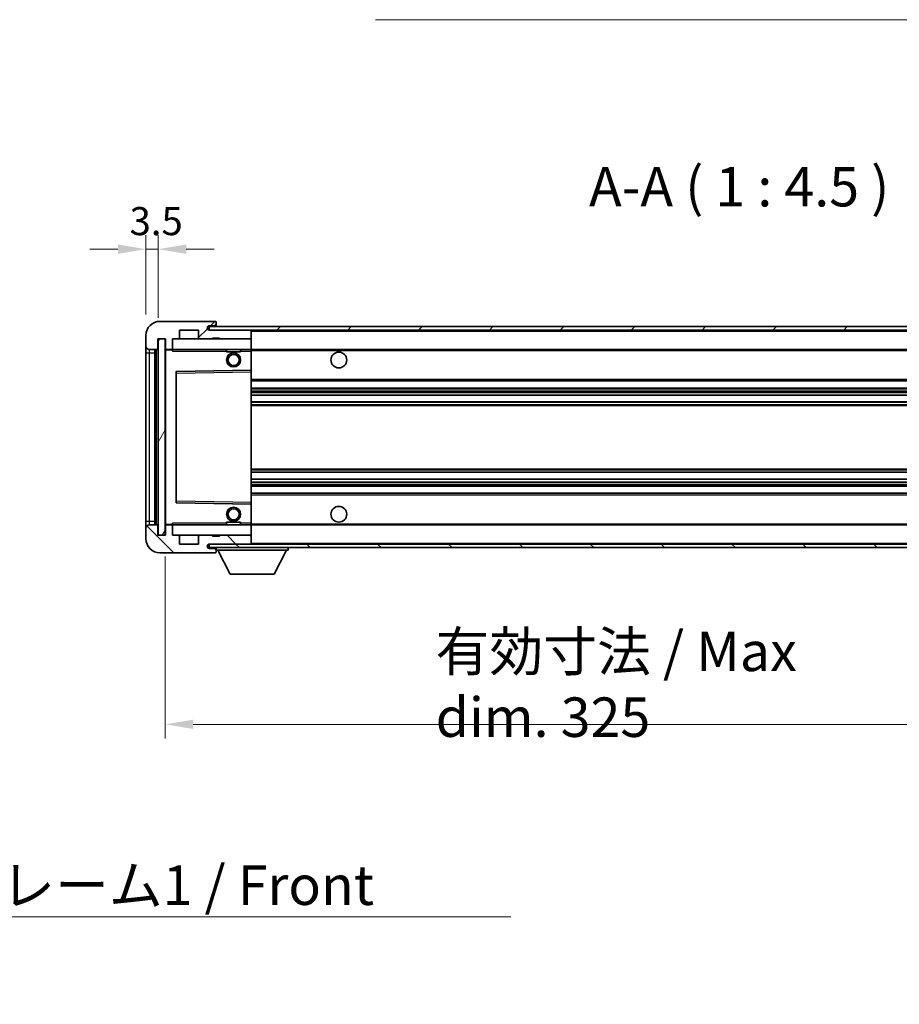
# Model space of a CAD drawing. Units: millimetres. Extents: x 58 to 10099, y 32 to 1297.
# Drawn here: x 2540 to 2791, y 790 to 1071 of the extents above; entities that cross this region are included whole.
import ezdxf

# ---------------------------------------------------------------- set-up
doc = ezdxf.new("R2010")
doc.units = ezdxf.units.MM
doc.header["$LTSCALE"] = 4
doc.layers.get('Defpoints').update_dxf_attribs({"lineweight": 25})
for name, color, linetype, lineweight in [('Dimension (ISO)', 7, 'Continuous', 18), ('Dimension (ISO) @ 1', 7, 'Continuous', 18), ('Hatch (ISO)', 1, 'Continuous', 18), ('Symbol (ISO)', 7, 'Continuous', 18), ('Visible (ISO)', 7, 'Continuous', 35), ('Visible Narrow (ISO)', 7, 'Continuous', 25)]:
    doc.layers.add(name, color=color, linetype=linetype, lineweight=lineweight)
doc.styles.add('Note Text (TK)', font='txt')
doc.dimstyles.new('Default - Method 1b (TK)', dxfattribs={"dimscale": 4, "dimtxt": 2.5, "dimasz": 2.5, "dimexe": 1, "dimexo": 1.5, "dimgap": 1, "dimtad": 1, "dimtoh": 1, "dimrnd": 1e-08, "dimdsep": 46, "dimtxsty": 'Note Text (TK)', "dimcen": 0.09, "dimdle": 5, "dimclrd": 100, "dimclre": 100, "dimclrt": 7, "dimadec": 1, "dimazin": 1, "dimtfac": 1, "dimtmove": 0, "dimatfit": 3, "dimfxl": 1, "dimtolj": 1, "dimlwd": -1, "dimlwe": -1, "dimarcsym": 0})
doc.dimstyles.new('Default - Method 1b (TK)$7', dxfattribs={"dimscale": 4, "dimtxt": 2.5, "dimasz": 2.5, "dimexe": 1, "dimexo": 1.5, "dimgap": 1, "dimtad": 1, "dimtoh": 1, "dimrnd": 1e-08, "dimdsep": 46, "dimtxsty": 'Note Text (TK)', "dimcen": 0.09, "dimdle": 5, "dimclrd": 100, "dimclre": 100, "dimclrt": 7, "dimadec": 1, "dimazin": 1, "dimtfac": 1, "dimtmove": 0, "dimatfit": 3, "dimfxl": 1, "dimtolj": 1, "dimlwd": -1, "dimlwe": -1, "dimarcsym": 0})
pattern_1 = [(45, (1566.75, -4), (-10.10279, 10.10279), [])]
pattern_2 = [(135.0002, (1566.75, -4), (-10.10275, -10.10283), [])]

# ---------------------------------------------------------------- blocks, each defined once
blk = doc.blocks.new('*D272')
at = {"layer": 'Defpoints', "color": 0}
for p in [(2581.54, 923.51), (2906.54, 923.61), (2906.54, 869.61)]:
    blk.add_point(p, dxfattribs=at)
at = {"layer": 'Dimension (ISO)', "color": 100}
for p, q in [((2581.54, 917.51), (2581.54, 865.61)), ((2906.54, 917.61), (2906.54, 865.61)), ((2589.54, 869.61), (2898.54, 869.61))]:
    blk.add_line(p, q, dxfattribs=at)
for points in [[(2589.54, 870.94), (2589.54, 868.28), (2581.54, 869.61)], [(2898.54, 870.94), (2898.54, 868.28), (2906.54, 869.61)]]:
    blk.add_solid(points, dxfattribs=at)
at = {"layer": 'Dimension (ISO)', "color": 7, "insert": (2658.64, 881.03), "char_height": 8, "attachment_point": 4, "style": 'Note Text (TK)'}
blk.add_mtext('\\A1;\\fＭＳ Ｐゴシック|b0|i0;\\H11.2500;有効寸法 / Max dim. 325', dxfattribs=at)
blk = doc.blocks.new('*D269')
at = {"layer": 'Defpoints', "color": 0}
for p in [(2579.54, 1005.09), (2576.04, 980.51), (2579.54, 979.51)]:
    blk.add_point(p, dxfattribs=at)
at = {"layer": 'Dimension (ISO)', "color": 100}
for p, q in [((2576.04, 986.51), (2576.04, 1009.09)), ((2579.54, 985.51), (2579.54, 1009.09)), ((2568.04, 1005.09), (2560.04, 1005.09)), ((2576.04, 1005.09), (2579.54, 1005.09)), ((2587.54, 1005.09), (2595.54, 1005.09))]:
    blk.add_line(p, q, dxfattribs=at)
for points in [[(2568.04, 1006.43), (2568.04, 1003.76), (2576.04, 1005.09)], [(2587.54, 1006.43), (2587.54, 1003.76), (2579.54, 1005.09)]]:
    blk.add_solid(points, dxfattribs=at)
at = {"layer": 'Dimension (ISO)', "color": 7, "insert": (2571.38, 1013.09), "char_height": 8, "attachment_point": 4, "style": 'Note Text (TK)'}
blk.add_mtext('\\A1;3.5', dxfattribs=at)

msp = doc.modelspace()

# ---------------------------------------------------------------- hatches: boundary and pattern name
at = {"layer": 'Hatch (ISO)'}
h = msp.add_hatch(dxfattribs=at)
h.set_pattern_fill('ANSI31', color=256, scale=114.3, style=0)
h.set_pattern_definition(pattern_1)
edge = h.paths.add_edge_path()
edge.add_ellipse((2583.3355, 976.8112), major_axis=(0, -0.3), ratio=1, start_angle=0, end_angle=90)
edge.add_line((2583.6355, 976.8112), (2583.6355, 979.5112))
edge.add_line((2583.6355, 979.5112), (2585.3355, 979.5112))
edge.add_ellipse((2585.3355, 979.8112), major_axis=(0, -0.3), ratio=1, start_angle=0, end_angle=90)
edge.add_line((2585.6355, 979.8112), (2585.6355, 982.0112))
edge.add_line((2585.6355, 982.0112), (2591.0355, 982.0112))
edge.add_line((2591.0355, 982.0112), (2591.0355, 979.8112))
edge.add_ellipse((2591.3355, 979.8112), major_axis=(-0.3, 0), ratio=1, start_angle=0, end_angle=90)
edge.add_line((2591.3355, 979.5112), (2595.0355, 979.5112))
edge.add_line((2595.0355, 979.5112), (2595.0355, 979.7112))
edge.add_line((2595.0355, 979.7112), (2597.0355, 979.7112))
edge.add_line((2597.0355, 979.7112), (2597.0355, 979.5112))
edge.add_line((2597.0355, 979.5112), (2605.7355, 979.5112))
edge.add_ellipse((2605.7355, 979.8112), major_axis=(0, -0.3), ratio=1, start_angle=0, end_angle=90)
edge.add_line((2606.0355, 979.8112), (2606.0355, 981.7112))
edge.add_ellipse((2605.7355, 981.7112), major_axis=(0.3, 0), ratio=1, start_angle=0, end_angle=90)
edge.add_line((2605.7355, 982.0112), (2594.1605, 982.0112))
edge.add_ellipse((2594.1605, 982.6362), major_axis=(0, -0.625), ratio=1, start_angle=348.463041, end_angle=360, ccw=False)
edge.add_ellipse((2594.1605, 982.6362), major_axis=(-0.125, -0.6124), ratio=1, start_angle=191.536959, end_angle=360, ccw=False)
edge.add_line((2594.1605, 983.2612), (2595.5355, 983.2612))
edge.add_ellipse((2595.5355, 983.7612), major_axis=(0, -0.5), ratio=1, start_angle=0, end_angle=90)
edge.add_line((2596.0355, 983.7612), (2596.0355, 984.2112))
edge.add_ellipse((2595.7355, 984.2112), major_axis=(0.3, 0), ratio=1, start_angle=0, end_angle=90)
edge.add_line((2595.7355, 984.5112), (2580.0355, 984.5112))
edge.add_ellipse((2580.0355, 980.5112), major_axis=(0, 4), ratio=1, start_angle=0, end_angle=90)
edge.add_line((2576.0355, 980.5112), (2576.0355, 977.5112))
edge.add_ellipse((2577.0355, 977.5112), major_axis=(-1, 0), ratio=1, start_angle=0, end_angle=90)
edge.add_line((2577.0355, 976.5112), (2579.1355, 976.5112))
edge.add_ellipse((2579.1355, 976.8112), major_axis=(0, -0.3), ratio=1, start_angle=0, end_angle=90)
edge.add_line((2579.4355, 976.8112), (2579.4355, 979.5112))
edge.add_line((2579.4355, 979.5112), (2579.5355, 979.5112))
edge.add_line((2579.5355, 979.5112), (2581.5355, 979.5112))
edge.add_line((2581.5355, 979.5112), (2581.6355, 979.5112))
edge.add_line((2581.6355, 979.5112), (2581.6355, 976.8112))
edge.add_ellipse((2581.9355, 976.8112), major_axis=(-0.3, 0), ratio=1, start_angle=0, end_angle=90)
edge.add_line((2581.9355, 976.5112), (2583.3355, 976.5112))
h = msp.add_hatch(dxfattribs=at)
h.set_pattern_fill('ANSI31', color=256, scale=114.3, style=0)
h.set_pattern_definition(pattern_1)
edge = h.paths.add_edge_path()
edge.add_line((2913.5355, 977.2612), (2908.5355, 977.2612))
edge.add_line((2908.5355, 977.2612), (2908.5355, 976.2612))
edge.add_line((2908.5355, 976.2612), (2913.5355, 976.2612))
edge.add_ellipse((2913.5355, 977.7612), major_axis=(0, -1.5), ratio=1, start_angle=0, end_angle=90)
edge.add_line((2915.0355, 977.7612), (2915.0355, 981.5112))
edge.add_ellipse((2913.5355, 981.5112), major_axis=(1.5, 0), ratio=1, start_angle=0, end_angle=90)
edge.add_line((2913.5355, 983.0112), (2594.0355, 983.0112))
edge.add_line((2594.0355, 983.0112), (2594.0355, 982.0238))
edge.add_line((2594.0355, 982.0238), (2594.0355, 982.0112))
edge.add_line((2594.0355, 982.0112), (2594.1605, 982.0112))
edge.add_line((2594.1605, 982.0112), (2605.7355, 982.0112))
edge.add_line((2605.7355, 982.0112), (2894.0355, 982.0112))
edge.add_line((2894.0355, 982.0112), (2899.9355, 982.0112))
edge.add_line((2899.9355, 982.0112), (2906.4355, 982.0112))
edge.add_line((2906.4355, 982.0112), (2913.0355, 982.0112))
edge.add_line((2913.0355, 982.0112), (2913.5355, 982.0112))
edge.add_ellipse((2913.5355, 981.5112), major_axis=(0, 0.5), ratio=1, start_angle=270, end_angle=360, ccw=False)
edge.add_line((2914.0355, 981.5112), (2914.0355, 977.7612))
edge.add_ellipse((2913.5355, 977.7612), major_axis=(0.5, 0), ratio=1, start_angle=270, end_angle=360, ccw=False)
h = msp.add_hatch(dxfattribs=at)
h.set_pattern_fill('ANSI31', color=256, scale=114.3, angle=14.999978, style=0)
h.set_pattern_definition([(60, (1566.75, -4), (-12.37334, 7.14375), [])])
h.paths.add_polyline_path([(2581.5355, 979.5112), (2579.5355, 979.5112), (2579.5355, 923.5112), (2581.5355, 923.5112)])
h = msp.add_hatch(dxfattribs=at)
h.set_pattern_fill('ANSI31', color=256, scale=114.3, angle=90.00021, style=0)
h.set_pattern_definition(pattern_2)
edge = h.paths.add_edge_path()
edge.add_ellipse((2583.3355, 926.2112), major_axis=(0.3, 0), ratio=1, start_angle=0, end_angle=90)
edge.add_line((2583.3355, 926.5112), (2581.9355, 926.5112))
edge.add_ellipse((2581.9355, 926.2112), major_axis=(0, 0.3), ratio=1, start_angle=0, end_angle=90)
edge.add_line((2581.6355, 926.2112), (2581.6355, 923.5112))
edge.add_line((2581.6355, 923.5112), (2581.5355, 923.5112))
edge.add_line((2581.5355, 923.5112), (2579.5355, 923.5112))
edge.add_line((2579.5355, 923.5112), (2579.4355, 923.5112))
edge.add_line((2579.4355, 923.5112), (2579.4355, 926.2112))
edge.add_ellipse((2579.1355, 926.2112), major_axis=(0.3, 0), ratio=1, start_angle=0, end_angle=90)
edge.add_line((2579.1355, 926.5112), (2577.0355, 926.5112))
edge.add_ellipse((2577.0355, 925.5112), major_axis=(0, 1), ratio=1, start_angle=0, end_angle=90)
edge.add_line((2576.0355, 925.5112), (2576.0355, 922.5112))
edge.add_ellipse((2580.0355, 922.5112), major_axis=(-4, 0), ratio=1, start_angle=0, end_angle=90)
edge.add_line((2580.0355, 918.5112), (2595.7355, 918.5112))
edge.add_ellipse((2595.7355, 918.8112), major_axis=(0, -0.3), ratio=1, start_angle=0, end_angle=90)
edge.add_line((2596.0355, 918.8112), (2596.0355, 919.2612))
edge.add_ellipse((2595.5355, 919.2612), major_axis=(0.5, 0), ratio=1, start_angle=0, end_angle=90)
edge.add_line((2595.5355, 919.7612), (2594.1605, 919.7612))
edge.add_ellipse((2594.1605, 920.3862), major_axis=(0, -0.625), ratio=1, start_angle=191.536959, end_angle=360, ccw=False)
edge.add_ellipse((2594.1605, 920.3862), major_axis=(-0.125, 0.6124), ratio=1, start_angle=348.463041, end_angle=360, ccw=False)
edge.add_line((2594.1605, 921.0112), (2605.7355, 921.0112))
edge.add_ellipse((2605.7355, 921.3112), major_axis=(0, -0.3), ratio=1, start_angle=0, end_angle=90)
edge.add_line((2606.0355, 921.3112), (2606.0355, 923.2112))
edge.add_ellipse((2605.7355, 923.2112), major_axis=(0.3, 0), ratio=1, start_angle=0, end_angle=90)
edge.add_line((2605.7355, 923.5112), (2597.0355, 923.5112))
edge.add_line((2597.0355, 923.5112), (2597.0355, 923.3112))
edge.add_line((2597.0355, 923.3112), (2595.0355, 923.3112))
edge.add_line((2595.0355, 923.3112), (2595.0355, 923.5112))
edge.add_line((2595.0355, 923.5112), (2591.3355, 923.5112))
edge.add_ellipse((2591.3355, 923.2112), major_axis=(0, 0.3), ratio=1, start_angle=0, end_angle=90)
edge.add_line((2591.0355, 923.2112), (2591.0355, 921.0112))
edge.add_line((2591.0355, 921.0112), (2585.6355, 921.0112))
edge.add_line((2585.6355, 921.0112), (2585.6355, 923.2112))
edge.add_ellipse((2585.3355, 923.2112), major_axis=(0.3, 0), ratio=1, start_angle=0, end_angle=90)
edge.add_line((2585.3355, 923.5112), (2583.6355, 923.5112))
edge.add_line((2583.6355, 923.5112), (2583.6355, 926.2112))
h = msp.add_hatch(dxfattribs=at)
h.set_pattern_fill('ANSI31', color=256, scale=114.3, angle=90.00021, style=0)
h.set_pattern_definition(pattern_2)
edge = h.paths.add_edge_path()
edge.add_line((2908.5355, 925.7612), (2913.5355, 925.7612))
edge.add_ellipse((2913.5355, 925.2612), major_axis=(0, 0.5), ratio=1, start_angle=270, end_angle=360, ccw=False)
edge.add_line((2914.0355, 925.2612), (2914.0355, 921.5112))
edge.add_ellipse((2913.5355, 921.5112), major_axis=(0.5, 0), ratio=1, start_angle=270, end_angle=360, ccw=False)
edge.add_line((2913.5355, 921.0112), (2913.0355, 921.0112))
edge.add_line((2913.0355, 921.0112), (2906.4355, 921.0112))
edge.add_line((2906.4355, 921.0112), (2899.9355, 921.0112))
edge.add_line((2899.9355, 921.0112), (2894.0355, 921.0112))
edge.add_line((2894.0355, 921.0112), (2605.7355, 921.0112))
edge.add_line((2605.7355, 921.0112), (2594.1605, 921.0112))
edge.add_line((2594.1605, 921.0112), (2594.0355, 921.0112))
edge.add_line((2594.0355, 921.0112), (2594.0355, 920.9986))
edge.add_line((2594.0355, 920.9986), (2594.0355, 920.0112))
edge.add_line((2594.0355, 920.0112), (2913.5355, 920.0112))
edge.add_ellipse((2913.5355, 921.5112), major_axis=(0, -1.5), ratio=1, start_angle=0, end_angle=90)
edge.add_line((2915.0355, 921.5112), (2915.0355, 925.2612))
edge.add_ellipse((2913.5355, 925.2612), major_axis=(1.5, 0), ratio=1, start_angle=0, end_angle=90)
edge.add_line((2913.5355, 926.7612), (2908.5355, 926.7612))
edge.add_line((2908.5355, 926.7612), (2908.5355, 925.7612))

# ---------------------------------------------------------------- linework, layer by layer
at = {"layer": 'Visible (ISO)'}
for p, q in [((2595.7355, 984.5112), (2580.0355, 984.5112)), ((2913.5355, 983.0112), (2594.0355, 983.0112)), ((2594.0355, 983.0112), (2594.0355, 982.0112)), ((2594.1605, 983.2612), (2595.5355, 983.2612)), ((2595.5355, 983.2612), (2596.0355, 983.2612)), ((2595.7355, 984.5112), (2595.7855, 984.5112)), ((2596.0355, 984.2612), (2596.0355, 984.2112)), ((2596.0355, 983.7612), (2596.0355, 984.2112)), ((2596.0355, 983.2612), (2596.0355, 983.7612)), ((2596.0355, 983.2612), (2596.0355, 983.0112)), ((2576.0355, 980.5112), (2576.0355, 977.5112)), ((2585.6355, 979.8112), (2585.6355, 982.0112)), ((2585.6355, 982.0112), (2591.0355, 982.0112)), ((2591.0355, 982.0112), (2591.0355, 979.8112)), ((2594.0355, 982.0112), (2913.5355, 982.0112)), ((2605.7355, 982.0112), (2594.1605, 982.0112)), ((2606.0355, 982.0112), (2606.0355, 981.7112)), ((2606.0355, 979.8112), (2606.0355, 981.7112)), ((2606.0355, 979.8112), (2606.0355, 979.5112)), ((2576.0355, 977.5112), (2576.0355, 975.5112)), ((2579.4355, 976.8112), (2579.4355, 979.5112)), ((2579.4355, 979.5112), (2581.6355, 979.5112)), ((2581.5355, 979.5112), (2579.5355, 979.5112)), ((2579.5355, 979.5112), (2579.5355, 923.5112)), ((2581.5355, 923.5112), (2581.5355, 979.5112)), ((2581.6355, 979.5112), (2581.6355, 976.8112)), ((2583.6355, 976.8112), (2583.6355, 979.5112)), ((2583.6355, 979.5112), (2585.3355, 979.5112)), ((2585.3355, 979.5112), (2591.3355, 979.5112)), ((2591.3355, 979.5112), (2595.0355, 979.5112)), ((2595.0355, 979.5112), (2595.0355, 979.7112)), ((2595.0355, 979.7112), (2597.0355, 979.7112)), ((2595.0355, 979.5112), (2597.0355, 979.5112)), ((2597.0355, 979.7112), (2597.0355, 979.5112)), ((2597.0355, 979.5112), (2605.7355, 979.5112)), ((2605.7355, 979.5112), (2606.0355, 979.5112)), ((2606.0355, 979.5112), (2606.0355, 976.5112)), ((2576.0355, 975.5112), (2576.0355, 927.5112)), ((2577.0355, 976.5112), (2579.1355, 976.5112)), ((2578.5355, 926.5112), (2578.5355, 976.5112)), ((2578.8355, 976.5112), (2578.8355, 926.5112)), ((2581.6355, 976.4112), (2581.6355, 926.6112)), ((2581.9355, 976.5112), (2581.7355, 976.5112)), ((2581.9355, 976.5112), (2583.3355, 976.5112)), ((2583.6355, 976.5112), (2583.3355, 976.5112)), ((2583.6355, 976.5112), (2583.6355, 976.8112)), ((2583.6355, 976.5112), (2583.6355, 976.0112)), ((2606.0355, 976.5112), (2583.6355, 976.5112)), ((2599.0355, 976.5112), (2599.0355, 975.8112)), ((2603.0355, 975.8112), (2599.0355, 975.8112)), ((2603.0355, 976.5112), (2603.0355, 975.8112)), ((2606.0355, 976.0112), (2606.0355, 976.5112)), ((2606.0355, 976.5112), (2894.0355, 976.5112)), ((2606.0355, 976.0112), (2606.0355, 970.6112)), ((2584.6355, 970.1628), (2584.6355, 932.8596)), ((2606.0355, 970.6112), (2584.7338, 970.2628)), ((2606.0355, 970.1111), (2606.0355, 970.6112)), ((2606.0355, 970.1111), (2606.0355, 932.9113)), ((2606.0355, 967.5112), (2906.5355, 967.5112)), ((2606.0355, 965.5112), (2906.5355, 965.5112)), ((2606.0355, 963.4659), (2906.5355, 963.4659)), ((2606.0355, 961.5564), (2906.5355, 961.5564)), ((2606.0355, 941.4661), (2906.5355, 941.4661)), ((2606.0355, 939.5565), (2906.5355, 939.5565)), ((2606.0355, 937.5112), (2906.5355, 937.5112)), ((2606.0355, 935.5112), (2906.5355, 935.5112)), ((2584.7338, 932.7596), (2606.0355, 932.4112)), ((2606.0355, 932.4112), (2606.0355, 932.9113)), ((2606.0355, 932.4112), (2606.0355, 927.0112)), ((2576.0355, 927.5112), (2576.0355, 925.5112)), ((2579.1355, 926.5112), (2577.0355, 926.5112)), ((2581.7355, 926.5112), (2581.9355, 926.5112)), ((2583.3355, 926.5112), (2581.9355, 926.5112)), ((2583.3355, 926.5112), (2583.6355, 926.5112)), ((2583.6355, 927.0112), (2583.6355, 926.5112)), ((2583.6355, 926.5112), (2606.0355, 926.5112)), ((2583.6355, 926.2112), (2583.6355, 926.5112)), ((2599.0355, 927.2112), (2603.0355, 927.2112)), ((2599.0355, 926.5112), (2599.0355, 927.2112)), ((2603.0355, 926.5112), (2603.0355, 927.2112)), ((2606.0355, 926.5112), (2606.0355, 927.0112)), ((2606.0355, 926.5112), (2606.0355, 923.5112)), ((2606.0355, 926.5112), (2894.0355, 926.5112)), ((2576.0355, 925.5112), (2576.0355, 922.5112)), ((2579.4355, 923.5112), (2579.4355, 926.2112)), ((2581.6355, 926.2112), (2581.6355, 923.5112)), ((2583.6355, 923.5112), (2583.6355, 926.2112)), ((2581.6355, 923.5112), (2579.4355, 923.5112)), ((2579.5355, 923.5112), (2581.5355, 923.5112)), ((2585.3355, 923.5112), (2583.6355, 923.5112)), ((2591.3355, 923.5112), (2585.3355, 923.5112)), ((2585.6355, 921.0112), (2585.6355, 923.2112)), ((2591.0355, 921.0112), (2585.6355, 921.0112)), ((2591.0355, 923.2112), (2591.0355, 921.0112)), ((2595.0355, 923.5112), (2591.3355, 923.5112)), ((2913.5355, 921.0112), (2594.0355, 921.0112)), ((2594.0355, 921.0112), (2594.0355, 920.0112)), ((2594.1605, 921.0112), (2605.7355, 921.0112)), ((2595.0355, 923.3112), (2595.0355, 923.5112)), ((2597.0355, 923.5112), (2595.0355, 923.5112)), ((2597.0355, 923.3112), (2595.0355, 923.3112)), ((2605.7355, 923.5112), (2597.0355, 923.5112)), ((2597.0355, 923.5112), (2597.0355, 923.3112)), ((2606.0355, 923.5112), (2605.7355, 923.5112)), ((2606.0355, 923.5112), (2606.0355, 923.2112)), ((2606.0355, 921.3112), (2606.0355, 923.2112)), ((2606.0355, 921.3112), (2606.0355, 921.0112)), ((2580.0355, 918.5112), (2595.7355, 918.5112)), ((2594.0355, 920.0112), (2913.5355, 920.0112)), ((2595.5355, 919.7612), (2594.1605, 919.7612)), ((2596.0355, 919.7612), (2595.5355, 919.7612)), ((2595.7855, 918.5112), (2595.7355, 918.5112)), ((2596.0355, 920.0112), (2596.0355, 919.3112)), ((2596.0355, 919.2612), (2596.0355, 919.3112)), ((2596.0355, 919.3112), (2616.6355, 919.3112)), ((2596.0355, 918.8112), (2596.0355, 919.2612)), ((2596.0355, 918.8112), (2596.0355, 918.7612)), ((2600.0855, 912.4112), (2596.5355, 919.3112)), ((2612.5855, 912.4112), (2616.1355, 919.3112)), ((2616.6355, 920.0112), (2616.6355, 919.3112)), ((2600.0855, 912.4112), (2612.5855, 912.4112))]:
    msp.add_line(p, q, dxfattribs=at)
for centre, radius in [((2601.0355, 973.5112), 2), ((2601.0355, 973.5112), 1.5706), ((2631.0355, 973.5112), 2.25), ((2601.0355, 929.5112), 2), ((2601.0355, 929.5112), 1.5706), ((2631.0355, 929.5112), 2.25)]:
    msp.add_circle(centre, radius, dxfattribs=at)
for centre, radius, start, end in [((2580.0355, 980.5112), 4, 90, 180), ((2594.1605, 982.6362), 0.625, 90, 270), ((2595.5355, 983.7612), 0.5, 270, 0), ((2595.7355, 984.2112), 0.3, 0, 90), ((2595.7855, 984.2612), 0.25, 0, 90), ((2585.3355, 979.8112), 0.3, 270, 0), ((2591.3355, 979.8112), 0.3, 180, 270), ((2605.7355, 981.7112), 0.3, 0, 90), ((2605.7355, 979.8112), 0.3, 270, 0), ((2577.0355, 977.5112), 1, 180, 270), ((2579.1355, 976.8112), 0.3, 270, 0), ((2581.9355, 976.8112), 0.3, 180, 270), ((2581.7355, 976.4112), 0.1, 90, 180), ((2583.3355, 976.8112), 0.3, 270, 0), ((2584.7355, 970.1628), 0.1, 90.936997, 180), ((2584.7355, 932.8596), 0.1, 180, 269.063003), ((2577.0355, 925.5112), 1, 90, 180), ((2579.1355, 926.2112), 0.3, 0, 90), ((2581.7355, 926.6112), 0.1, 180, 270), ((2581.9355, 926.2112), 0.3, 90, 180), ((2583.3355, 926.2112), 0.3, 0, 90), ((2580.0355, 922.5112), 4, 180, 270), ((2585.3355, 923.2112), 0.3, 0, 90), ((2591.3355, 923.2112), 0.3, 90, 180), ((2594.1605, 920.3862), 0.625, 90, 270), ((2605.7355, 923.2112), 0.3, 0, 90), ((2605.7355, 921.3112), 0.3, 270, 0), ((2595.5355, 919.2612), 0.5, 0, 90), ((2595.7355, 918.8112), 0.3, 270, 0), ((2595.7855, 918.7612), 0.25, 270, 0)]:
    msp.add_arc(centre, radius, start, end, dxfattribs=at)
at = {"layer": 'Visible Narrow (ISO)'}
for p, q in [((2606.0355, 981.7112), (2893.5772, 981.7112)), ((2576.0355, 975.5112), (2577.0355, 975.5112)), ((2577.0355, 975.5112), (2577.0355, 976.5112)), ((2577.0355, 927.5112), (2577.0355, 975.5112)), ((2577.0355, 975.5112), (2578.5355, 975.5112)), ((2579.0855, 926.5112), (2579.0855, 976.5112)), ((2581.7355, 976.4112), (2581.6355, 976.4112)), ((2581.7355, 976.5112), (2581.7355, 976.4112)), ((2581.7355, 976.4112), (2583.6355, 976.4112)), ((2581.7355, 926.6112), (2581.7355, 976.4112)), ((2583.6355, 976.0112), (2599.0355, 976.0112)), ((2603.0355, 976.0112), (2606.0355, 976.0112)), ((2606.0355, 976.2112), (2898.0799, 976.2112)), ((2584.6355, 969.7628), (2584.7355, 969.7628)), ((2584.7355, 969.7628), (2584.7338, 970.2628)), ((2584.7355, 969.7628), (2606.0355, 970.1111)), ((2584.7355, 933.2596), (2584.7355, 969.7628)), ((2606.0355, 968.0112), (2906.5355, 968.0112)), ((2606.0355, 965.0112), (2906.5355, 965.0112)), ((2606.0355, 964.501), (2906.5355, 964.501)), ((2606.0355, 964.2412), (2906.5355, 964.2412)), ((2606.0355, 963.5061), (2906.5355, 963.5061)), ((2606.0355, 961.518), (2906.5355, 961.518)), ((2606.0355, 960.803), (2906.5355, 960.803)), ((2606.0355, 960.5414), (2906.5355, 960.5414)), ((2606.0355, 942.481), (2906.5355, 942.481)), ((2606.0355, 942.2195), (2906.5355, 942.2195)), ((2606.0355, 941.5045), (2906.5355, 941.5045)), ((2606.0355, 939.5163), (2906.5355, 939.5163)), ((2606.0355, 938.7812), (2906.5355, 938.7812)), ((2606.0355, 938.5214), (2906.5355, 938.5214)), ((2606.0355, 938.0112), (2906.5355, 938.0112)), ((2606.0355, 935.0112), (2906.5355, 935.0112)), ((2584.6355, 933.2596), (2584.7355, 933.2596)), ((2584.7338, 932.7596), (2584.7355, 933.2596)), ((2606.0355, 932.9113), (2584.7355, 933.2596)), ((2576.0355, 927.5112), (2577.0355, 927.5112)), ((2577.0355, 926.5112), (2577.0355, 927.5112)), ((2577.0355, 927.5112), (2578.5355, 927.5112)), ((2581.6355, 926.6112), (2581.7355, 926.6112)), ((2583.6355, 926.6112), (2581.7355, 926.6112)), ((2581.7355, 926.6112), (2581.7355, 926.5112)), ((2599.0355, 927.0112), (2583.6355, 927.0112)), ((2606.0355, 927.0112), (2603.0355, 927.0112)), ((2606.0355, 926.8112), (2898.0799, 926.8112)), ((2606.0355, 921.3112), (2893.5772, 921.3112))]:
    msp.add_line(p, q, dxfattribs=at)

# ---------------------------------------------------------------- texts
at = {"layer": 'Symbol (ISO)', "color": 7, "insert": (2702.3736, 1013.7612), "char_height": 11.25, "attachment_point": 7, "style": 'Note Text (TK)'}
msp.add_mtext('A-A ( 1 : 4.5 )', dxfattribs=at)
at = {"layer": 'Symbol (ISO)', "color": 7, "insert": (2458.026, 829.364), "char_height": 11.25, "width": 232.565782, "attachment_point": 1, "line_spacing_factor": 1.5, "style": 'Note Text (TK)'}
msp.add_mtext('{\\fＭＳ Ｐゴシック|b0|i0;フロントフレーム1 / Front frame1}', dxfattribs=at)

# ---------------------------------------------------------------- dimensions: what is measured, and where the dimension line sits
at = {"layer": 'Dimension (ISO) @ 1', "color": 100}
dim = msp.add_linear_dim(base=(2579.5355, 1005.0919), p1=(2576.0355, 980.5112), p2=(2579.5355, 979.5112), angle=180, dimstyle='Default - Method 1b (TK)', override={"dimscale": 1, "dimtxt": 8, "dimasz": 8, "dimexe": 4, "dimexo": 6, "dimgap": 4, "dimtoh": 0, "dimdec": 2, "dimcen": 0.36, "dimtol": 0, "dimlim": 0, "dimtp": 0, "dimtm": 0, "dimtdec": 2, "dimtix": 0, "dimtofl": 1, "dimtmove": 0, "dimatfit": 1}, dxfattribs=at)
dim.commit()
dim.dimension.update_dxf_attribs({"geometry": '*D269', "text_midpoint": (2577.7855, 1005.0919), "dimtype": 128})
dim = msp.add_linear_dim(base=(2906.5355, 869.6112), p1=(2581.5355, 923.5112), p2=(2906.5355, 923.6112), text='\\fＭＳ Ｐゴシック|b0|i0;\\H11.2500;有効寸法 / Max dim. <>', dimstyle='Default - Method 1b (TK)', override={"dimscale": 1, "dimtxt": 8, "dimasz": 8, "dimexe": 4, "dimexo": 6, "dimgap": 4, "dimtoh": 0, "dimdec": 2, "dimcen": 0.36, "dimtol": 0, "dimlim": 0, "dimtp": 0, "dimtm": 0, "dimtdec": 2, "dimtix": 0, "dimtofl": 0, "dimtmove": 0, "dimatfit": 1}, dxfattribs=at)
dim.commit()
dim.dimension.update_dxf_attribs({"geometry": '*D272', "text_midpoint": (2744.0355, 869.6112), "dimtype": 128})

# ---------------------------------------------------------------- leaders
at = {"layer": 'Symbol (ISO)', "color": 100, "annotation_type": 0, "has_hookline": 1}
for points, hookline_direction, text_width in [([(2895.1378, 980.9151), (2842.3836, 1070.5267), (2832.3836, 1070.5267)], 1, 190.8665), ([(2412.6157, 873.5315), (2448.026, 814.7547), (2458.026, 814.7547)], 0, 222.0597)]:
    msp.add_leader(points, dimstyle='Default - Method 1b (TK)$7', override={"dimgap": 0, "dimtad": 1}, dxfattribs=dict(at, hookline_direction=hookline_direction, text_width=text_width))

doc.saveas('drawing.dxf')
